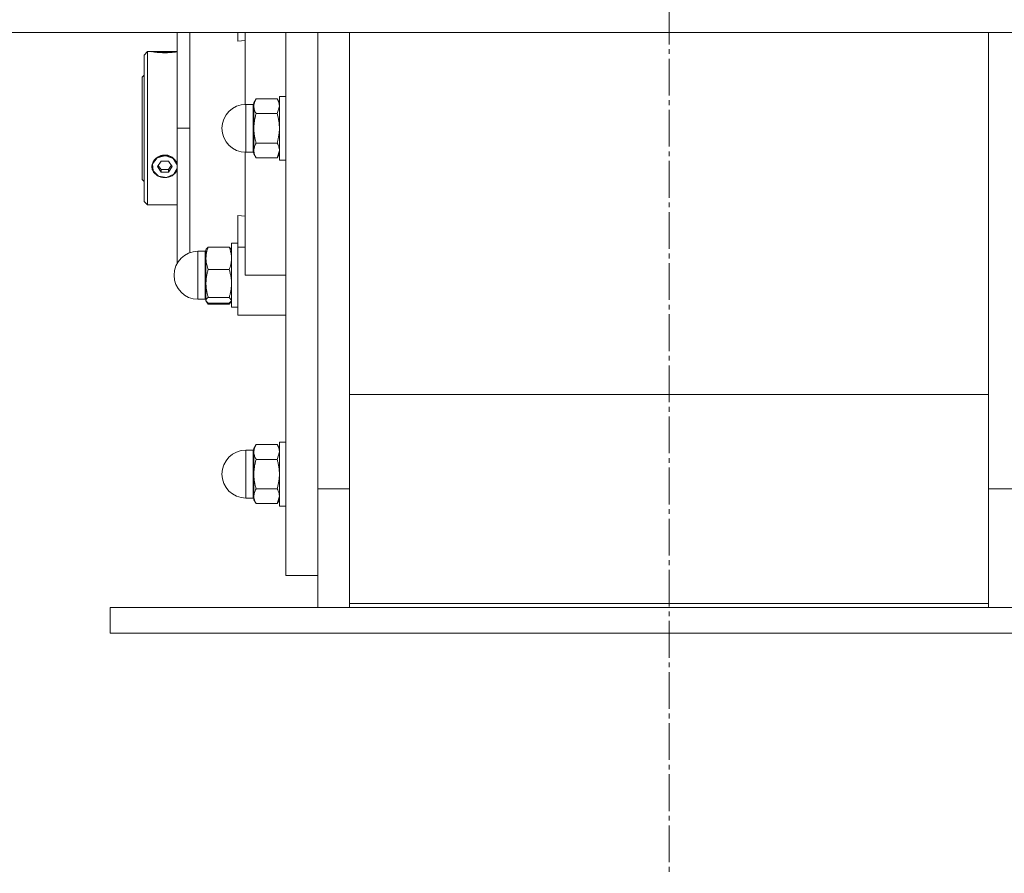
# Model space of a CAD drawing. Units: millimetres. Extents: x 0 to 17410, y -6 to 11880.
# Drawn here: x 13755 to 14063, y 5803 to 6070 of the extents above; entities that cross this region are included whole.
import ezdxf

# ---------------------------------------------------------------- set-up
doc = ezdxf.new("R2010")
doc.units = ezdxf.units.MM
doc.linetypes.add('K5LT_AXLED', pattern=[16, 11.5, -1.5, 1.5, -1.5])
doc.linetypes.add('K5LT_THIN', pattern=[0])
for name, color, linetype, true_color in [('OSI', 2, 'Continuous', 0xffff00), ('R', 1, 'Continuous', 0xff0000), ('WELDING', 7, 'Continuous', 0xffffff)]:
    doc.layers.add(name, color=color, linetype=linetype, true_color=true_color)

msp = doc.modelspace()

# ---------------------------------------------------------------- linework, layer by layer
at = {"layer": 'OSI', "color": 30, "linetype": 'K5LT_AXLED', "lineweight": 18, "true_color": 0xff8000}
msp.add_line((13958.48, 10281.95), (13958.48, 5802.95), dxfattribs=at)
at = {"layer": 'R', "color": 7, "linetype": 'K5LT_THIN', "lineweight": 18}
for p, q in [((12659.48, 6066.16), (15257.48, 6066.16)), ((13804.48, 6036.16), (13804.48, 6066.16)), ((13823.48, 6066.16), (13823.48, 6063.46)), ((13825.73, 6066.16), (13825.73, 6043.66)), ((13848.48, 5923.33), (13848.48, 6066.16)), ((13858.48, 6066.16), (13858.48, 5925.18)), ((14058.48, 5923.33), (14058.48, 6066.16)), ((13823.48, 6063.46), (13825.73, 6063.67)), ((13795.18, 6060.16), (13794.08, 6059.06)), ((13794.08, 6036.16), (13794.08, 6059.06)), ((13796.54, 6060.16), (13795.18, 6060.16)), ((13795.18, 6060.16), (13795.18, 6036.16)), ((13796.61, 6060.15), (13796.62, 6060.16)), ((13796.62, 6060.16), (13800.58, 6060.16)), ((13800.58, 6060.12), (13796.83, 6060.12)), ((13800.58, 6060.16), (13804.48, 6060.16)), ((13800.58, 6060.12), (13804.32, 6060.12)), ((13794.08, 6052.76), (13793.48, 6052.16)), ((13793.48, 6020.16), (13793.48, 6052.16)), ((13828.23, 6043.66), (13825.98, 6043.66)), ((13829.19, 6045.4), (13828.48, 6044.16)), ((13828.48, 6044.16), (13828.48, 6043.09)), ((13835.76, 6045.4), (13829.19, 6045.4)), ((13835.76, 6045.4), (13836.48, 6044.16)), ((13836.48, 6046.16), (13836.48, 6026.16)), ((13838.48, 6046.16), (13836.48, 6046.16)), ((13828.48, 6043.09), (13828.48, 6036.16)), ((13829.19, 6040.78), (13835.76, 6040.78)), ((13794.08, 6013.26), (13794.08, 6036.16)), ((13795.18, 6036.16), (13795.18, 6012.16)), ((13808.48, 6036.16), (13804.48, 6036.16)), ((13804.48, 6036.16), (13804.48, 5993.91)), ((13828.48, 6036.16), (13828.48, 6029.24)), ((13835.76, 6031.55), (13829.19, 6031.55)), ((13825.73, 6028.67), (13825.73, 5990.16)), ((13828.23, 6028.66), (13825.98, 6028.66)), ((13828.48, 6029.24), (13828.48, 6028.16)), ((13829.19, 6026.93), (13828.48, 6028.16)), ((13835.76, 6026.93), (13836.48, 6028.16)), ((13798.16, 6026.88), (13796.75, 6025.03)), ((13796.75, 6025.03), (13796.94, 6022.82)), ((13800.58, 6027.59), (13798.16, 6026.88)), ((13799.42, 6025.9), (13798.27, 6024.16)), ((13801.73, 6025.9), (13799.42, 6025.9)), ((13800.9, 6027.58), (13800.58, 6027.59)), ((13803.25, 6026.7), (13800.9, 6027.58)), ((13802.89, 6024.16), (13801.73, 6025.9)), ((13804.48, 6024.75), (13803.25, 6026.7)), ((13804.32, 6025.4), (13804.48, 6024.95)), ((13835.76, 6026.93), (13829.19, 6026.93)), ((13838.48, 6026.16), (13836.48, 6026.16)), ((13796.94, 6022.82), (13798.65, 6021.17)), ((13798.27, 6024.16), (13799.42, 6022.43)), ((13798.54, 6024.57), (13799.42, 6023.24)), ((13799.42, 6022.43), (13799.42, 6023.24)), ((13799.42, 6023.24), (13801.73, 6023.24)), ((13799.42, 6022.43), (13801.73, 6022.43)), ((13801.17, 6020.77), (13803.44, 6021.79)), ((13801.73, 6023.24), (13802.62, 6024.57)), ((13801.73, 6022.43), (13802.89, 6024.16)), ((13801.73, 6022.43), (13801.73, 6023.24)), ((13803.44, 6021.79), (13804.48, 6023.58)), ((13804.48, 6023.41), (13804.32, 6022.97)), ((13794.08, 6019.56), (13793.48, 6020.16)), ((13798.65, 6021.17), (13801.17, 6020.77)), ((13795.18, 6012.16), (13794.08, 6013.26)), ((13804.48, 6012.16), (13795.18, 6012.16)), ((13823.48, 5999), (13823.48, 6008.87)), ((13825.73, 6008.66), (13823.48, 6008.87)), ((13823.48, 6000.16), (13821.48, 6000.16)), ((13813.23, 5997.66), (13810.98, 5997.66)), ((13813.23, 5995.11), (13813.23, 5997.66)), ((13813.57, 5998.32), (13813.48, 5998.16)), ((13813.48, 5998.16), (13813.48, 5995.44)), ((13820.76, 5998.91), (13814.19, 5998.91)), ((13821.39, 5998.32), (13821.48, 5998.16)), ((13823.48, 5977.66), (13823.48, 5999)), ((13823.48, 5999), (13825.73, 5999)), ((13810.98, 5995.11), (13810.98, 5982.66)), ((13813.23, 5995.11), (13813.23, 5982.66)), ((13813.48, 5995.44), (13813.48, 5987.59)), ((13820.76, 5991.97), (13814.19, 5991.97)), ((13838.48, 5990.16), (13825.73, 5990.16)), ((13813.48, 5987.59), (13813.48, 5982.32)), ((13813.23, 5982.66), (13810.98, 5982.66)), ((13813.23, 5982.66), (13810.98, 5982.66)), ((13813.48, 5982.32), (13813.48, 5982.16)), ((13813.57, 5982.01), (13813.48, 5982.16)), ((13813.74, 5981.72), (13813.57, 5982.01)), ((13814.19, 5983.22), (13820.76, 5983.22)), ((13821.22, 5981.72), (13821.48, 5982.16)), ((13821.39, 5982.01), (13821.48, 5982.16)), ((13820.76, 5981.42), (13814.19, 5981.42)), ((13820.76, 5981.1), (13814.19, 5981.1)), ((13823.48, 5980.16), (13821.48, 5980.16)), ((13823.48, 5980.16), (13821.48, 5980.16)), ((13825.73, 5977.66), (13823.48, 5977.66)), ((13825.73, 5977.66), (13823.48, 5977.66)), ((13825.73, 5977.66), (13838.48, 5977.66)), ((13858.48, 5952.82), (13858.48, 5887.42)), ((14058.48, 5952.82), (13858.48, 5952.82)), ((13828.23, 5935.41), (13825.98, 5935.41)), ((13828.23, 5935.41), (13825.98, 5935.41)), ((13829.19, 5937.15), (13828.48, 5935.91)), ((13828.48, 5935.91), (13828.48, 5934.84)), ((13835.76, 5937.15), (13829.19, 5937.15)), ((13835.76, 5937.15), (13836.48, 5935.91)), ((13835.76, 5937.15), (13836.48, 5935.91)), ((13838.48, 5937.91), (13836.48, 5937.91)), ((13838.48, 5937.91), (13836.48, 5937.91)), ((13825.98, 5934.41), (13825.98, 5920.41)), ((13828.48, 5934.84), (13828.48, 5927.91)), ((13835.76, 5932.53), (13829.19, 5932.53)), ((13828.48, 5927.91), (13828.48, 5920.98)), ((13829.19, 5923.29), (13835.76, 5923.29)), ((13848.48, 5923.33), (13858.48, 5923.33)), ((13848.48, 5886.16), (13848.48, 5923.33)), ((14058.48, 5887.42), (14058.48, 5925.18)), ((14058.48, 5886.16), (14058.48, 5923.33)), ((14068.48, 5923.33), (14058.48, 5923.33)), ((13828.23, 5920.41), (13825.98, 5920.41)), ((13828.23, 5920.41), (13825.98, 5920.41)), ((13828.48, 5920.98), (13828.48, 5919.91)), ((13829.19, 5918.67), (13828.48, 5919.91)), ((13835.76, 5918.67), (13836.48, 5919.91)), ((13835.76, 5918.67), (13836.48, 5919.91)), ((13835.76, 5918.67), (13829.19, 5918.67)), ((13838.48, 5917.91), (13836.48, 5917.91)), ((13838.48, 5917.91), (13836.48, 5917.91)), ((13848.48, 5896.16), (13838.48, 5896.16)), ((13783.48, 5878.16), (13783.48, 5886.16)), ((13783.48, 5886.16), (14133.48, 5886.16)), ((13858.48, 5887.42), (13858.48, 5886.16)), ((13858.48, 5887.42), (14058.48, 5887.42)), ((14058.48, 5886.16), (14058.48, 5887.42)), ((13783.48, 5878.16), (14133.48, 5878.16))]:
    msp.add_line(p, q, dxfattribs=at)
for centre, radius, start, end in [((13825.98, 6036.16), 7.5, 90, 180), ((13828.23, 6043.91), 0.25, 270, 0), ((13825.98, 6036.16), 7.5, 180, 270), ((13828.23, 6028.41), 0.25, 0, 90), ((13810.98, 5990.16), 7.5, 90, 180), ((13813.23, 5997.91), 0.25, 270, 0), ((13810.98, 5990.16), 7.5, 180, 270), ((13813.23, 5982.41), 0.25, 0, 90), ((13825.98, 5927.91), 7.5, 90, 180), ((13828.23, 5935.66), 0.25, 270, 0), ((13825.98, 5927.91), 7.5, 180, 270), ((13828.23, 5920.16), 0.25, 0, 90)]:
    msp.add_arc(centre, radius, start, end, dxfattribs=at)
for major_axis, start_param, end_param in [((-4, 0), 5.923874, 6.642497), ((-4, 0), 4.712389, 5.923874), ((4, 0), 0.359312, 1.570796), ((-4, 0), 0.359312, 2.782281)]:
    msp.add_ellipse((13800.58, 6024.18), major_axis=major_axis, ratio=0.866025, start_param=start_param, end_param=end_param, dxfattribs=at)
at = {"layer": 'WELDING', "color": 7, "linetype": 'K5LT_THIN', "lineweight": 18}
for p, q in [((13808.46, 6066.16), (13808.47, 6055.3)), ((13838.48, 6066.16), (13838.48, 5896.16)), ((13848.48, 5923.33), (13848.48, 6066.16)), ((13796.61, 6060.15), (13796.54, 6060.16)), ((13796.54, 6060.16), (13796.83, 6060.12)), ((13804.32, 6060.12), (13804.48, 6060.14)), ((13808.47, 6055.3), (13808.48, 6038.9)), ((13825.98, 6043.66), (13825.98, 6028.66)), ((13828.23, 6043.66), (13828.23, 6029.67)), ((13836.48, 6043.09), (13835.76, 6040.78)), ((13808.48, 6038.9), (13808.48, 6036.16)), ((13808.47, 6027.23), (13808.48, 6036.16)), ((13828.23, 6028.66), (13828.23, 6029.67)), ((13836.48, 6029.24), (13835.76, 6026.93)), ((13804.48, 6025.02), (13804.32, 6025.4)), ((13808.46, 6014.94), (13808.47, 6027.23)), ((13804.32, 6022.97), (13804.48, 6023.33)), ((13808.46, 6004.75), (13808.46, 6014.94)), ((13808.46, 5997.23), (13808.46, 6004.75)), ((13821.48, 6000.16), (13821.48, 5990.16)), ((13810.98, 5995.11), (13810.98, 5997.66)), ((13813.57, 5998.32), (13814.19, 5998.91)), ((13821.39, 5998.32), (13820.76, 5998.91)), ((13821.48, 5990.16), (13821.48, 5980.16)), ((13813.48, 5982.32), (13813.57, 5982.01)), ((13813.57, 5982.01), (13814.19, 5981.42)), ((13814.19, 5981.1), (13813.74, 5981.72)), ((13814.01, 5981.55), (13814.19, 5981.1)), ((13820.76, 5983.22), (13821.48, 5982.32)), ((13821.39, 5982.01), (13820.76, 5981.42)), ((13820.76, 5981.1), (13821.22, 5981.72)), ((13820.95, 5981.55), (13820.76, 5981.1)), ((13821.48, 5982.32), (13821.39, 5982.01)), ((13825.98, 5934.41), (13825.98, 5935.41)), ((13828.23, 5934.41), (13828.23, 5935.41)), ((13835.76, 5937.15), (13835.76, 5937.14)), ((13836.48, 5937.91), (13836.48, 5936.57)), ((13836.48, 5936.57), (13836.48, 5917.91)), ((13828.23, 5934.41), (13828.23, 5920.41)), ((13836.48, 5934.84), (13835.76, 5932.53)), ((13836.48, 5920.98), (13835.76, 5918.67)), ((13835.76, 5918.68), (13835.76, 5918.67))]:
    msp.add_line(p, q, dxfattribs=at)
for points, knots in [([(13804.32, 6060.12), (13804.26, 6060.11), (13804.12, 6060.09), (13803.86, 6060.05), (13803.58, 6060.02), (13803.25, 6059.98), (13802.88, 6059.94), (13802.43, 6059.9), (13801.94, 6059.87), (13801.47, 6059.84), (13801.01, 6059.83), (13800.56, 6059.83), (13800.09, 6059.83), (13799.58, 6059.85), (13799.03, 6059.88), (13798.45, 6059.92), (13797.95, 6059.97), (13797.5, 6060.03), (13797.12, 6060.08), (13796.91, 6060.11), (13796.83, 6060.12)], [0, 0, 0, 0, 1.195797, 2.152485, 3.178338, 4.149708, 5.164255, 6.33367, 7.515254, 8.640878, 9.497978, 10.539333, 11.559112, 12.530682, 13.921196, 15.335547, 16.750059, 17.961773, 19.479605, 21, 21, 21, 21]), ([(13829.19, 6045.4), (13829.06, 6045.17), (13828.87, 6044.8), (13828.69, 6044.33), (13828.59, 6043.99), (13828.52, 6043.69), (13828.49, 6043.39), (13828.48, 6043.19), (13828.48, 6043.09)], [0, 0, 0, 0, 2.718856, 4.405159, 5.545789, 6.696687, 7.846791, 9, 9, 9, 9]), ([(13835.76, 6045.4), (13835.89, 6045.17), (13836.08, 6044.8), (13836.27, 6044.33), (13836.37, 6043.99), (13836.43, 6043.69), (13836.47, 6043.39), (13836.48, 6043.19), (13836.48, 6043.09)], [0, 0, 0, 0, 2.717766, 4.403876, 5.544585, 6.695767, 7.846266, 9, 9, 9, 9]), ([(13828.48, 6043.09), (13828.48, 6042.98), (13828.49, 6042.76), (13828.54, 6042.43), (13828.61, 6042.11), (13828.73, 6041.73), (13828.92, 6041.28), (13829.1, 6040.94), (13829.19, 6040.78)], [0, 0, 0, 0, 1.290163, 2.55392, 3.778463, 4.9414, 7.083032, 9, 9, 9, 9]), ([(13829.19, 6040.78), (13829.09, 6040.42), (13828.89, 6039.68), (13828.7, 6038.74), (13828.59, 6037.96), (13828.52, 6037.37), (13828.49, 6036.77), (13828.48, 6036.37), (13828.48, 6036.16)], [0, 0, 0, 0, 2.166893, 4.405159, 5.545789, 6.696687, 7.846791, 9, 9, 9, 9]), ([(13835.76, 6040.78), (13835.87, 6040.42), (13836.06, 6039.68), (13836.25, 6038.74), (13836.37, 6037.96), (13836.43, 6037.37), (13836.47, 6036.77), (13836.48, 6036.37), (13836.48, 6036.16)], [0, 0, 0, 0, 2.165977, 4.403876, 5.544585, 6.695767, 7.846266, 9, 9, 9, 9]), ([(13828.48, 6036.16), (13828.48, 6035.94), (13828.49, 6035.49), (13828.54, 6034.84), (13828.61, 6034.21), (13828.73, 6033.43), (13828.92, 6032.55), (13829.1, 6031.87), (13829.19, 6031.55)], [0, 0, 0, 0, 1.290163, 2.55392, 3.778463, 4.9414, 7.083032, 9, 9, 9, 9]), ([(13836.48, 6036.16), (13836.48, 6035.94), (13836.47, 6035.49), (13836.42, 6034.84), (13836.35, 6034.21), (13836.22, 6033.44), (13836.04, 6032.55), (13835.86, 6031.87), (13835.76, 6031.55)], [0, 0, 0, 0, 1.288036, 2.550123, 3.773504, 4.93611, 7.079261, 9, 9, 9, 9]), ([(13829.19, 6031.55), (13829.06, 6031.32), (13828.87, 6030.95), (13828.69, 6030.47), (13828.59, 6030.13), (13828.52, 6029.84), (13828.49, 6029.54), (13828.48, 6029.34), (13828.48, 6029.24)], [0, 0, 0, 0, 2.71796, 4.404105, 5.544799, 6.695931, 7.846359, 9, 9, 9, 9]), ([(13835.76, 6031.55), (13835.89, 6031.32), (13836.08, 6030.95), (13836.27, 6030.47), (13836.37, 6030.13), (13836.43, 6029.84), (13836.47, 6029.54), (13836.48, 6029.34), (13836.48, 6029.24)], [0, 0, 0, 0, 2.717766, 4.403876, 5.544585, 6.695767, 7.846266, 9, 9, 9, 9]), ([(13804.32, 6025.4), (13804.26, 6025.56), (13804.12, 6025.83), (13803.86, 6026.21), (13803.58, 6026.54), (13803.25, 6026.84), (13802.88, 6027.12), (13802.43, 6027.38), (13801.99, 6027.56), (13801.58, 6027.68), (13801.2, 6027.76), (13800.83, 6027.79), (13800.44, 6027.8), (13800.04, 6027.77), (13799.58, 6027.69), (13799.11, 6027.54), (13798.68, 6027.35), (13798.25, 6027.1), (13797.83, 6026.79), (13797.44, 6026.39), (13797.09, 6025.93), (13796.91, 6025.59), (13796.83, 6025.4)], [0, 0, 0, 0, 1.30969, 2.357494, 3.48105, 4.544932, 5.656103, 6.936559, 8.226798, 9.110921, 9.940751, 11.042889, 11.707485, 12.704114, 13.880165, 15.057934, 16.184473, 17.2974, 18.664945, 20.001618, 21.410633, 23, 23, 23, 23]), ([(13828.48, 6029.24), (13828.48, 6029.12), (13828.49, 6028.9), (13828.54, 6028.57), (13828.61, 6028.26), (13828.73, 6027.87), (13828.92, 6027.43), (13829.1, 6027.09), (13829.19, 6026.93)], [0, 0, 0, 0, 1.288036, 2.550123, 3.773504, 4.93611, 7.079261, 9, 9, 9, 9]), ([(13796.83, 6025.4), (13796.76, 6025.26), (13796.65, 6024.98), (13796.55, 6024.56), (13796.53, 6024.15), (13796.56, 6023.73), (13796.66, 6023.34), (13796.77, 6023.08), (13796.83, 6022.97)], [0, 0, 0, 0, 1.590129, 3.123878, 4.579654, 5.93981, 7.623121, 9, 9, 9, 9]), ([(13814.19, 5998.91), (13814.09, 5998.64), (13813.89, 5998.08), (13813.7, 5997.37), (13813.59, 5996.79), (13813.52, 5996.34), (13813.49, 5995.89), (13813.48, 5995.59), (13813.48, 5995.44)], [0, 0, 0, 0, 2.166874, 4.405132, 5.545763, 6.696667, 7.84678, 9, 9, 9, 9]), ([(13820.76, 5998.91), (13820.87, 5998.64), (13821.06, 5998.08), (13821.25, 5997.37), (13821.37, 5996.79), (13821.43, 5996.34), (13821.47, 5995.89), (13821.48, 5995.59), (13821.48, 5995.44)], [0, 0, 0, 0, 2.165977, 4.403876, 5.544585, 6.695767, 7.846266, 9, 9, 9, 9]), ([(13813.48, 5995.44), (13813.48, 5995.27), (13813.49, 5994.94), (13813.54, 5994.44), (13813.61, 5993.97), (13813.73, 5993.39), (13813.92, 5992.72), (13814.1, 5992.21), (13814.19, 5991.97)], [0, 0, 0, 0, 1.290161, 2.553916, 3.778458, 4.941395, 7.083028, 9, 9, 9, 9]), ([(13821.48, 5995.44), (13821.48, 5995.27), (13821.47, 5994.94), (13821.42, 5994.44), (13821.35, 5993.97), (13821.22, 5993.39), (13821.04, 5992.72), (13820.86, 5992.21), (13820.76, 5991.97)], [0, 0, 0, 0, 1.288036, 2.550123, 3.773504, 4.93611, 7.079261, 9, 9, 9, 9]), ([(13814.19, 5991.97), (13814.09, 5991.62), (13813.89, 5990.92), (13813.7, 5990.03), (13813.59, 5989.3), (13813.52, 5988.73), (13813.49, 5988.17), (13813.48, 5987.79), (13813.48, 5987.59)], [0, 0, 0, 0, 2.166893, 4.405159, 5.545789, 6.696687, 7.846791, 9, 9, 9, 9]), ([(13820.76, 5991.97), (13820.87, 5991.62), (13821.06, 5990.92), (13821.25, 5990.03), (13821.37, 5989.3), (13821.43, 5988.73), (13821.47, 5988.17), (13821.48, 5987.79), (13821.48, 5987.59)], [0, 0, 0, 0, 2.165977, 4.403876, 5.544585, 6.695767, 7.846266, 9, 9, 9, 9]), ([(13813.48, 5987.59), (13813.48, 5987.38), (13813.49, 5986.96), (13813.54, 5986.34), (13813.61, 5985.74), (13813.73, 5985.01), (13813.92, 5984.17), (13814.1, 5983.52), (13814.19, 5983.22)], [0, 0, 0, 0, 1.290163, 2.55392, 3.778463, 4.9414, 7.083032, 9, 9, 9, 9]), ([(13821.48, 5987.59), (13821.48, 5987.38), (13821.47, 5986.96), (13821.42, 5986.34), (13821.35, 5985.75), (13821.22, 5985.01), (13821.04, 5984.17), (13820.86, 5983.53), (13820.76, 5983.22)], [0, 0, 0, 0, 1.288036, 2.550123, 3.773504, 4.93611, 7.079261, 9, 9, 9, 9]), ([(13814.19, 5983.22), (13814.03, 5983.11), (13813.85, 5982.97), (13813.67, 5982.78), (13813.59, 5982.67), (13813.52, 5982.55), (13813.49, 5982.44), (13813.48, 5982.36), (13813.48, 5982.32)], [0, 0, 0, 0, 3.276478, 4.405159, 5.545789, 6.696687, 7.846791, 9, 9, 9, 9]), ([(13829.19, 5937.15), (13829.06, 5936.92), (13828.87, 5936.55), (13828.69, 5936.08), (13828.59, 5935.74), (13828.52, 5935.44), (13828.49, 5935.14), (13828.48, 5934.94), (13828.48, 5934.84)], [0, 0, 0, 0, 2.718832, 4.405132, 5.545763, 6.696667, 7.84678, 9, 9, 9, 9]), ([(13835.76, 5937.15), (13835.89, 5936.92), (13836.08, 5936.55), (13836.27, 5936.08), (13836.37, 5935.74), (13836.43, 5935.44), (13836.47, 5935.14), (13836.48, 5934.94), (13836.48, 5934.84)], [0, 0, 0, 0, 2.717766, 4.403876, 5.544585, 6.695767, 7.846266, 9, 9, 9, 9]), ([(13828.48, 5934.84), (13828.48, 5934.73), (13828.49, 5934.5), (13828.54, 5934.18), (13828.61, 5933.86), (13828.73, 5933.47), (13828.92, 5933.03), (13829.1, 5932.69), (13829.19, 5932.53)], [0, 0, 0, 0, 1.290161, 2.553916, 3.778458, 4.941395, 7.083028, 9, 9, 9, 9]), ([(13829.19, 5932.53), (13829.09, 5932.17), (13828.89, 5931.42), (13828.7, 5930.48), (13828.59, 5929.71), (13828.52, 5929.11), (13828.49, 5928.51), (13828.48, 5928.11), (13828.48, 5927.91)], [0, 0, 0, 0, 2.166893, 4.405159, 5.545789, 6.696687, 7.846791, 9, 9, 9, 9]), ([(13835.76, 5932.53), (13835.87, 5932.17), (13836.06, 5931.42), (13836.25, 5930.48), (13836.37, 5929.71), (13836.43, 5929.11), (13836.47, 5928.51), (13836.48, 5928.11), (13836.48, 5927.91)], [0, 0, 0, 0, 2.165977, 4.403876, 5.544585, 6.695767, 7.846266, 9, 9, 9, 9]), ([(13828.48, 5927.91), (13828.48, 5927.68), (13828.49, 5927.24), (13828.54, 5926.58), (13828.61, 5925.96), (13828.73, 5925.18), (13828.92, 5924.3), (13829.1, 5923.61), (13829.19, 5923.29)], [0, 0, 0, 0, 1.290163, 2.55392, 3.778463, 4.9414, 7.083032, 9, 9, 9, 9]), ([(13836.48, 5927.91), (13836.48, 5927.69), (13836.47, 5927.24), (13836.42, 5926.59), (13836.35, 5925.96), (13836.22, 5925.18), (13836.04, 5924.3), (13835.86, 5923.61), (13835.76, 5923.29)], [0, 0, 0, 0, 1.288036, 2.550123, 3.773504, 4.93611, 7.079261, 9, 9, 9, 9]), ([(13829.19, 5923.29), (13829.06, 5923.06), (13828.87, 5922.69), (13828.69, 5922.22), (13828.59, 5921.88), (13828.52, 5921.58), (13828.49, 5921.28), (13828.48, 5921.08), (13828.48, 5920.98)], [0, 0, 0, 0, 2.718856, 4.405159, 5.545789, 6.696687, 7.846791, 9, 9, 9, 9]), ([(13835.76, 5923.29), (13835.89, 5923.06), (13836.08, 5922.69), (13836.27, 5922.22), (13836.37, 5921.88), (13836.43, 5921.58), (13836.47, 5921.28), (13836.48, 5921.08), (13836.48, 5920.98)], [0, 0, 0, 0, 2.717766, 4.403876, 5.544585, 6.695767, 7.846266, 9, 9, 9, 9]), ([(13828.48, 5920.98), (13828.48, 5920.87), (13828.49, 5920.65), (13828.54, 5920.32), (13828.61, 5920.01), (13828.73, 5919.62), (13828.92, 5919.18), (13829.1, 5918.83), (13829.19, 5918.67)], [0, 0, 0, 0, 1.290163, 2.55392, 3.778463, 4.9414, 7.083032, 9, 9, 9, 9])]:
    msp.add_open_spline(points, degree=3, knots=knots, dxfattribs=at)

doc.saveas('drawing.dxf')
